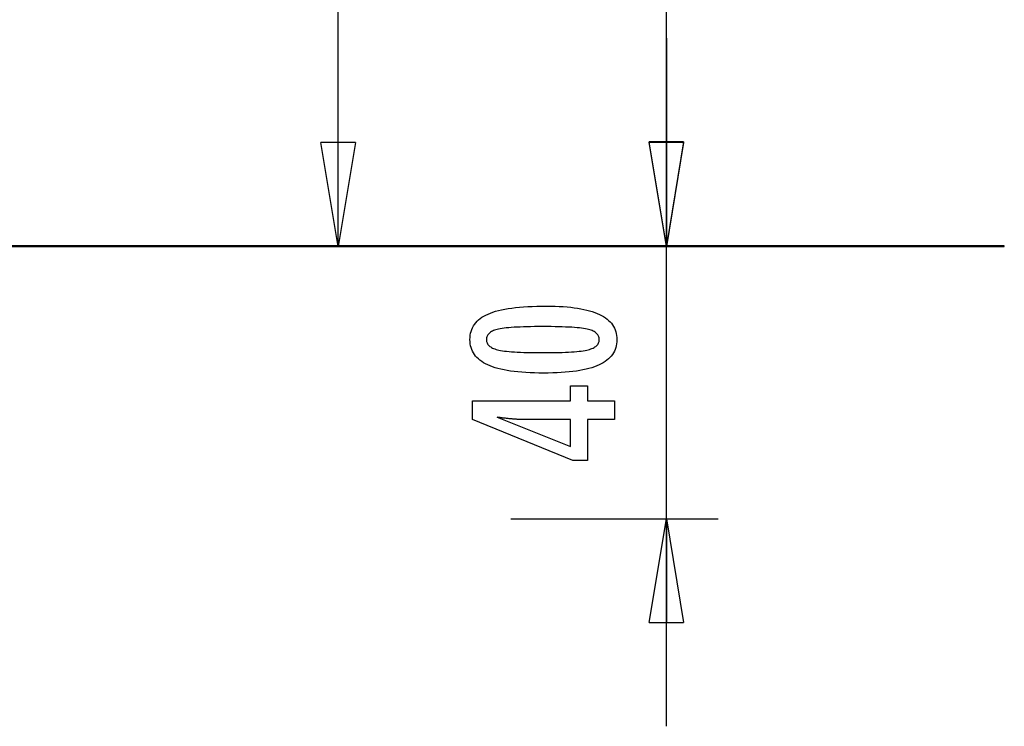
# Model space of a CAD drawing. Extents: x -25.6 to 25.6, y -10.4 to 10.4.
# Drawn here: x 11.4 to 25.6, y -10.4 to -0.2 of the extents above; entities that cross this region are included whole.
import ezdxf

# ---------------------------------------------------------------- set-up
doc = ezdxf.new("R2010")
doc.units = 0
doc.layers.get('0').update_dxf_attribs({"linetype": 'CONTINUOUS'})

msp = doc.modelspace()

# ---------------------------------------------------------------- linework, layer by layer
at = {"color": 0}
for points in [[(20.7343, -3.4919), (20.7343, 3.4675)], [(20.7343, -3.4919), (20.7343, 3.4675)], [(20.7343, -3.4919), (20.7343, 3.4675)], [(20.7343, -3.4919), (20.7343, 3.4675)], [(20.7343, -3.4919), (20.7343, 3.4675)], [(20.7343, -3.4919), (20.7343, 3.4675)], [(20.7343, -3.4919), (20.7343, 3.4675)], [(20.7343, -3.4919), (20.7343, 3.4675)], [(20.7343, -3.4919), (20.7343, 3.4675)], [(20.7343, -3.4919), (20.7343, 3.4675)], [(20.7343, -3.4919), (20.7343, 3.4675)], [(20.7343, -3.4919), (20.7343, 3.4675)], [(20.7343, -3.4919), (20.7343, 3.4675)], [(20.7343, -3.4919), (20.7343, 3.4675)], [(20.7343, -3.4919), (20.7343, 3.4675)], [(20.7343, -3.4919), (20.7343, 3.4675)], [(20.7343, -3.4919), (20.7343, 3.4675)], [(20.7343, -3.4919), (20.7343, 3.4675)], [(20.7343, -3.4919), (20.7343, 3.4675)], [(20.7343, -3.4919), (20.7343, 3.4675)], [(20.7343, -3.4919), (20.7343, 3.4675)], [(15.9854, -3.4919), (15.9854, 1.0981)], [(15.9854, -3.4919), (15.9854, 1.0981)], [(15.9854, -3.4919), (15.9854, 1.0981)], [(15.9854, -3.4919), (15.9854, 1.0981)], [(15.9854, -3.4919), (15.9854, 1.0981)], [(15.9854, -3.4919), (15.9854, 1.0981)], [(15.9854, -3.4919), (15.9854, 1.0981)], [(15.9854, -3.4919), (15.9854, 1.0981)], [(15.9854, -3.4919), (15.9854, 1.0981)], [(15.9854, -3.4919), (15.9854, 1.0981)], [(15.9854, -3.4919), (15.9854, 1.0981)], [(15.9854, -3.4919), (15.9854, 1.0981)], [(15.9854, -3.4919), (15.9854, 1.0981)], [(15.9854, -3.4919), (15.9854, 1.0981)], [(15.9854, -3.4919), (15.9854, 1.0981)], [(15.9854, -3.4919), (15.9854, 1.0981)], [(15.9854, -3.4919), (15.9854, 1.0981)], [(15.9854, -3.4919), (15.9854, 1.0981)], [(15.9854, -3.4919), (15.9854, 1.0981)], [(15.9854, -3.4919), (15.9854, 1.0981)], [(15.9854, -3.4919), (15.9854, 1.0981)], [(20.7343, -0.4819), (20.7343, -0.4819)], [(20.7343, -0.4819), (20.7343, -3.4819)], [(20.7343, -0.4819), (20.7343, -3.4819)], [(20.7343, -0.4819), (20.7343, -3.4819)], [(20.7343, -0.4819), (20.7343, -3.4819)], [(20.7343, -0.4819), (20.7343, -3.4819)], [(20.7343, -0.4819), (20.7343, -3.4819)], [(20.7343, -0.4819), (20.7343, -3.4819)], [(20.7343, -0.4819), (20.7343, -3.4819)], [(20.7343, -0.4819), (20.7343, -3.4819)], [(20.7343, -0.4819), (20.7343, -3.4819)], [(20.7343, -0.4819), (20.7343, -3.4819)], [(20.7343, -0.4819), (20.7343, -3.4819)], [(20.7343, -0.4819), (20.7343, -3.4819)], [(20.7343, -0.4819), (20.7343, -3.4819)], [(20.7343, -0.4819), (20.7343, -3.4819)], [(20.7343, -0.4819), (20.7343, -3.4819)], [(20.7343, -0.4819), (20.7343, -3.4819)], [(20.7343, -0.4819), (20.7343, -3.4819)], [(20.7343, -0.4819), (20.7343, -3.4819)], [(20.7343, -0.4819), (20.7343, -3.4819)], [(20.7343, -0.4819), (20.7343, -3.4819)], [(15.7354, -1.9919), (15.7354, -1.9919)], [(15.9854, -3.4919), (15.7354, -1.9919)], [(15.9854, -3.4919), (15.7354, -1.9919)], [(15.9854, -3.4919), (15.7354, -1.9919)], [(15.9854, -3.4919), (15.7354, -1.9919)], [(15.9854, -3.4919), (15.7354, -1.9919)], [(15.9854, -3.4919), (15.7354, -1.9919)], [(15.9854, -3.4919), (15.7354, -1.9919)], [(15.9854, -3.4919), (15.7354, -1.9919)], [(15.9854, -3.4919), (15.7354, -1.9919)], [(15.9854, -3.4919), (15.7354, -1.9919)], [(15.9854, -3.4919), (15.7354, -1.9919)], [(15.9854, -3.4919), (15.7354, -1.9919)], [(15.9854, -3.4919), (15.7354, -1.9919)], [(15.9854, -3.4919), (15.7354, -1.9919)], [(15.9854, -3.4919), (15.7354, -1.9919)], [(15.9854, -3.4919), (15.7354, -1.9919)], [(15.9854, -3.4919), (15.7354, -1.9919)], [(15.9854, -3.4919), (15.7354, -1.9919)], [(15.9854, -3.4919), (15.7354, -1.9919)], [(15.9854, -3.4919), (15.7354, -1.9919)], [(15.9854, -3.4919), (15.7354, -1.9919)], [(15.7354, -1.9919), (15.7354, -1.9919)], [(16.2354, -1.9919), (15.7354, -1.9919)], [(16.2354, -1.9919), (15.7354, -1.9919)], [(16.2354, -1.9919), (15.7354, -1.9919)], [(16.2354, -1.9919), (15.7354, -1.9919)], [(16.2354, -1.9919), (15.7354, -1.9919)], [(16.2354, -1.9919), (15.7354, -1.9919)], [(16.2354, -1.9919), (15.7354, -1.9919)], [(16.2354, -1.9919), (15.7354, -1.9919)], [(16.2354, -1.9919), (15.7354, -1.9919)], [(16.2354, -1.9919), (15.7354, -1.9919)], [(16.2354, -1.9919), (15.7354, -1.9919)], [(16.2354, -1.9919), (15.7354, -1.9919)], [(16.2354, -1.9919), (15.7354, -1.9919)], [(16.2354, -1.9919), (15.7354, -1.9919)], [(16.2354, -1.9919), (15.7354, -1.9919)], [(16.2354, -1.9919), (15.7354, -1.9919)], [(16.2354, -1.9919), (15.7354, -1.9919)], [(16.2354, -1.9919), (15.7354, -1.9919)], [(16.2354, -1.9919), (15.7354, -1.9919)], [(16.2354, -1.9919), (15.7354, -1.9919)], [(16.2354, -1.9919), (15.7354, -1.9919)], [(16.2354, -1.9919), (15.9854, -3.4919)], [(16.2354, -1.9919), (15.9854, -3.4919)], [(16.2354, -1.9919), (15.9854, -3.4919)], [(16.2354, -1.9919), (15.9854, -3.4919)], [(16.2354, -1.9919), (15.9854, -3.4919)], [(16.2354, -1.9919), (15.9854, -3.4919)], [(16.2354, -1.9919), (15.9854, -3.4919)], [(16.2354, -1.9919), (15.9854, -3.4919)], [(16.2354, -1.9919), (15.9854, -3.4919)], [(16.2354, -1.9919), (15.9854, -3.4919)], [(16.2354, -1.9919), (15.9854, -3.4919)], [(16.2354, -1.9919), (15.9854, -3.4919)], [(16.2354, -1.9919), (15.9854, -3.4919)], [(16.2354, -1.9919), (15.9854, -3.4919)], [(16.2354, -1.9919), (15.9854, -3.4919)], [(16.2354, -1.9919), (15.9854, -3.4919)], [(16.2354, -1.9919), (15.9854, -3.4919)], [(16.2354, -1.9919), (15.9854, -3.4919)], [(16.2354, -1.9919), (15.9854, -3.4919)], [(16.2354, -1.9919), (15.9854, -3.4919)], [(16.2354, -1.9919), (15.9854, -3.4919)], [(15.9854, -1.9919), (15.9854, -1.9919)], [(15.9854, -3.4919), (15.9854, -1.9919)], [(15.9854, -3.4919), (15.9854, -1.9919)], [(15.9854, -3.4919), (15.9854, -1.9919)], [(15.9854, -3.4919), (15.9854, -1.9919)], [(15.9854, -3.4919), (15.9854, -1.9919)], [(15.9854, -3.4919), (15.9854, -1.9919)], [(15.9854, -3.4919), (15.9854, -1.9919)], [(15.9854, -3.4919), (15.9854, -1.9919)], [(15.9854, -3.4919), (15.9854, -1.9919)], [(15.9854, -3.4919), (15.9854, -1.9919)], [(15.9854, -3.4919), (15.9854, -1.9919)], [(15.9854, -3.4919), (15.9854, -1.9919)], [(15.9854, -3.4919), (15.9854, -1.9919)], [(15.9854, -3.4919), (15.9854, -1.9919)], [(15.9854, -3.4919), (15.9854, -1.9919)], [(15.9854, -3.4919), (15.9854, -1.9919)], [(15.9854, -3.4919), (15.9854, -1.9919)], [(15.9854, -3.4919), (15.9854, -1.9919)], [(15.9854, -3.4919), (15.9854, -1.9919)], [(15.9854, -3.4919), (15.9854, -1.9919)], [(15.9854, -3.4919), (15.9854, -1.9919)], [(16.2354, -1.9919), (16.2354, -1.9919)], [(16.2354, -1.9919), (16.2354, -1.9919)], [(20.4843, -1.9819), (20.4843, -1.9819)], [(20.7343, -3.4819), (20.4843, -1.9819)], [(20.7343, -3.4819), (20.4843, -1.9819)], [(20.7343, -3.4819), (20.4843, -1.9819)], [(20.7343, -3.4819), (20.4843, -1.9819)], [(20.7343, -3.4819), (20.4843, -1.9819)], [(20.7343, -3.4819), (20.4843, -1.9819)], [(20.7343, -3.4819), (20.4843, -1.9819)], [(20.7343, -3.4819), (20.4843, -1.9819)], [(20.7343, -3.4819), (20.4843, -1.9819)], [(20.7343, -3.4819), (20.4843, -1.9819)], [(20.7343, -3.4819), (20.4843, -1.9819)], [(20.7343, -3.4819), (20.4843, -1.9819)], [(20.7343, -3.4819), (20.4843, -1.9819)], [(20.7343, -3.4819), (20.4843, -1.9819)], [(20.7343, -3.4819), (20.4843, -1.9819)], [(20.7343, -3.4819), (20.4843, -1.9819)], [(20.7343, -3.4819), (20.4843, -1.9819)], [(20.7343, -3.4819), (20.4843, -1.9819)], [(20.7343, -3.4819), (20.4843, -1.9819)], [(20.7343, -3.4819), (20.4843, -1.9819)], [(20.7343, -3.4819), (20.4843, -1.9819)], [(20.4843, -1.9819), (20.4843, -1.9819)], [(20.9843, -1.9819), (20.4843, -1.9819)], [(20.9843, -1.9819), (20.4843, -1.9819)], [(20.9843, -1.9819), (20.4843, -1.9819)], [(20.9843, -1.9819), (20.4843, -1.9819)], [(20.9843, -1.9819), (20.4843, -1.9819)], [(20.9843, -1.9819), (20.4843, -1.9819)], [(20.9843, -1.9819), (20.4843, -1.9819)], [(20.9843, -1.9819), (20.4843, -1.9819)], [(20.9843, -1.9819), (20.4843, -1.9819)], [(20.9843, -1.9819), (20.4843, -1.9819)], [(20.9843, -1.9819), (20.4843, -1.9819)], [(20.9843, -1.9819), (20.4843, -1.9819)], [(20.9843, -1.9819), (20.4843, -1.9819)], [(20.9843, -1.9819), (20.4843, -1.9819)], [(20.9843, -1.9819), (20.4843, -1.9819)], [(20.9843, -1.9819), (20.4843, -1.9819)], [(20.9843, -1.9819), (20.4843, -1.9819)], [(20.9843, -1.9819), (20.4843, -1.9819)], [(20.9843, -1.9819), (20.4843, -1.9819)], [(20.9843, -1.9819), (20.4843, -1.9819)], [(20.9843, -1.9819), (20.4843, -1.9819)], [(20.4843, -1.9919), (20.4843, -1.9919)], [(20.7343, -3.4919), (20.4843, -1.9919)], [(20.7343, -3.4919), (20.4843, -1.9919)], [(20.7343, -3.4919), (20.4843, -1.9919)], [(20.7343, -3.4919), (20.4843, -1.9919)], [(20.7343, -3.4919), (20.4843, -1.9919)], [(20.7343, -3.4919), (20.4843, -1.9919)], [(20.7343, -3.4919), (20.4843, -1.9919)], [(20.7343, -3.4919), (20.4843, -1.9919)], [(20.7343, -3.4919), (20.4843, -1.9919)], [(20.7343, -3.4919), (20.4843, -1.9919)], [(20.7343, -3.4919), (20.4843, -1.9919)], [(20.7343, -3.4919), (20.4843, -1.9919)], [(20.7343, -3.4919), (20.4843, -1.9919)], [(20.7343, -3.4919), (20.4843, -1.9919)], [(20.7343, -3.4919), (20.4843, -1.9919)], [(20.7343, -3.4919), (20.4843, -1.9919)], [(20.7343, -3.4919), (20.4843, -1.9919)], [(20.7343, -3.4919), (20.4843, -1.9919)], [(20.7343, -3.4919), (20.4843, -1.9919)], [(20.7343, -3.4919), (20.4843, -1.9919)], [(20.7343, -3.4919), (20.4843, -1.9919)], [(20.4843, -1.9919), (20.4843, -1.9919)], [(20.9843, -1.9919), (20.4843, -1.9919)], [(20.9843, -1.9919), (20.4843, -1.9919)], [(20.9843, -1.9919), (20.4843, -1.9919)], [(20.9843, -1.9919), (20.4843, -1.9919)], [(20.9843, -1.9919), (20.4843, -1.9919)], [(20.9843, -1.9919), (20.4843, -1.9919)], [(20.9843, -1.9919), (20.4843, -1.9919)], [(20.9843, -1.9919), (20.4843, -1.9919)], [(20.9843, -1.9919), (20.4843, -1.9919)], [(20.9843, -1.9919), (20.4843, -1.9919)], [(20.9843, -1.9919), (20.4843, -1.9919)], [(20.9843, -1.9919), (20.4843, -1.9919)], [(20.9843, -1.9919), (20.4843, -1.9919)], [(20.9843, -1.9919), (20.4843, -1.9919)], [(20.9843, -1.9919), (20.4843, -1.9919)], [(20.9843, -1.9919), (20.4843, -1.9919)], [(20.9843, -1.9919), (20.4843, -1.9919)], [(20.9843, -1.9919), (20.4843, -1.9919)], [(20.9843, -1.9919), (20.4843, -1.9919)], [(20.9843, -1.9919), (20.4843, -1.9919)], [(20.9843, -1.9919), (20.4843, -1.9919)], [(20.9843, -1.9819), (20.7343, -3.4819)], [(20.9843, -1.9819), (20.7343, -3.4819)], [(20.9843, -1.9819), (20.7343, -3.4819)], [(20.9843, -1.9819), (20.7343, -3.4819)], [(20.9843, -1.9819), (20.7343, -3.4819)], [(20.9843, -1.9819), (20.7343, -3.4819)], [(20.9843, -1.9819), (20.7343, -3.4819)], [(20.9843, -1.9819), (20.7343, -3.4819)], [(20.9843, -1.9819), (20.7343, -3.4819)], [(20.9843, -1.9819), (20.7343, -3.4819)], [(20.9843, -1.9819), (20.7343, -3.4819)], [(20.9843, -1.9819), (20.7343, -3.4819)], [(20.9843, -1.9819), (20.7343, -3.4819)], [(20.9843, -1.9819), (20.7343, -3.4819)], [(20.9843, -1.9819), (20.7343, -3.4819)], [(20.9843, -1.9819), (20.7343, -3.4819)], [(20.9843, -1.9819), (20.7343, -3.4819)], [(20.9843, -1.9819), (20.7343, -3.4819)], [(20.9843, -1.9819), (20.7343, -3.4819)], [(20.9843, -1.9819), (20.7343, -3.4819)], [(20.9843, -1.9819), (20.7343, -3.4819)], [(20.7343, -1.9819), (20.7343, -1.9819)], [(20.7343, -3.4819), (20.7343, -1.9819)], [(20.7343, -3.4819), (20.7343, -1.9819)], [(20.7343, -3.4819), (20.7343, -1.9819)], [(20.7343, -3.4819), (20.7343, -1.9819)], [(20.7343, -3.4819), (20.7343, -1.9819)], [(20.7343, -3.4819), (20.7343, -1.9819)], [(20.7343, -3.4819), (20.7343, -1.9819)], [(20.7343, -3.4819), (20.7343, -1.9819)], [(20.7343, -3.4819), (20.7343, -1.9819)], [(20.7343, -3.4819), (20.7343, -1.9819)], [(20.7343, -3.4819), (20.7343, -1.9819)], [(20.7343, -3.4819), (20.7343, -1.9819)], [(20.7343, -3.4819), (20.7343, -1.9819)], [(20.7343, -3.4819), (20.7343, -1.9819)], [(20.7343, -3.4819), (20.7343, -1.9819)], [(20.7343, -3.4819), (20.7343, -1.9819)], [(20.7343, -3.4819), (20.7343, -1.9819)], [(20.7343, -3.4819), (20.7343, -1.9819)], [(20.7343, -3.4819), (20.7343, -1.9819)], [(20.7343, -3.4819), (20.7343, -1.9819)], [(20.7343, -3.4819), (20.7343, -1.9819)], [(20.9843, -1.9919), (20.7343, -3.4919)], [(20.9843, -1.9919), (20.7343, -3.4919)], [(20.9843, -1.9919), (20.7343, -3.4919)], [(20.9843, -1.9919), (20.7343, -3.4919)], [(20.9843, -1.9919), (20.7343, -3.4919)], [(20.9843, -1.9919), (20.7343, -3.4919)], [(20.9843, -1.9919), (20.7343, -3.4919)], [(20.9843, -1.9919), (20.7343, -3.4919)], [(20.9843, -1.9919), (20.7343, -3.4919)], [(20.9843, -1.9919), (20.7343, -3.4919)], [(20.9843, -1.9919), (20.7343, -3.4919)], [(20.9843, -1.9919), (20.7343, -3.4919)], [(20.9843, -1.9919), (20.7343, -3.4919)], [(20.9843, -1.9919), (20.7343, -3.4919)], [(20.9843, -1.9919), (20.7343, -3.4919)], [(20.9843, -1.9919), (20.7343, -3.4919)], [(20.9843, -1.9919), (20.7343, -3.4919)], [(20.9843, -1.9919), (20.7343, -3.4919)], [(20.9843, -1.9919), (20.7343, -3.4919)], [(20.9843, -1.9919), (20.7343, -3.4919)], [(20.9843, -1.9919), (20.7343, -3.4919)], [(20.7343, -1.9919), (20.7343, -1.9919)], [(20.7343, -3.4919), (20.7343, -1.9919)], [(20.7343, -3.4919), (20.7343, -1.9919)], [(20.7343, -3.4919), (20.7343, -1.9919)], [(20.7343, -3.4919), (20.7343, -1.9919)], [(20.7343, -3.4919), (20.7343, -1.9919)], [(20.7343, -3.4919), (20.7343, -1.9919)], [(20.7343, -3.4919), (20.7343, -1.9919)], [(20.7343, -3.4919), (20.7343, -1.9919)], [(20.7343, -3.4919), (20.7343, -1.9919)], [(20.7343, -3.4919), (20.7343, -1.9919)], [(20.7343, -3.4919), (20.7343, -1.9919)], [(20.7343, -3.4919), (20.7343, -1.9919)], [(20.7343, -3.4919), (20.7343, -1.9919)], [(20.7343, -3.4919), (20.7343, -1.9919)], [(20.7343, -3.4919), (20.7343, -1.9919)], [(20.7343, -3.4919), (20.7343, -1.9919)], [(20.7343, -3.4919), (20.7343, -1.9919)], [(20.7343, -3.4919), (20.7343, -1.9919)], [(20.7343, -3.4919), (20.7343, -1.9919)], [(20.7343, -3.4919), (20.7343, -1.9919)], [(20.7343, -3.4919), (20.7343, -1.9919)], [(20.9843, -1.9819), (20.9843, -1.9819)], [(20.9843, -1.9819), (20.9843, -1.9819)], [(20.9843, -1.9919), (20.9843, -1.9919)], [(20.9843, -1.9919), (20.9843, -1.9919)], [(25.6251, -3.4819), (-17.3748, -3.4819)], [(25.6251, -3.4819), (-17.3748, -3.4819)], [(25.6251, -3.4819), (-17.3748, -3.4819)], [(25.6251, -3.4819), (-17.3748, -3.4819)], [(25.6251, -3.4819), (-17.3748, -3.4819)], [(25.6251, -3.4819), (-17.3748, -3.4819)], [(25.6251, -3.4819), (-17.3748, -3.4819)], [(25.6251, -3.4819), (-17.3748, -3.4819)], [(25.6251, -3.4819), (-17.3748, -3.4819)], [(25.6251, -3.4819), (-17.3748, -3.4819)], [(25.6251, -3.4819), (-17.3748, -3.4819)], [(25.6251, -3.4819), (-17.3748, -3.4819)], [(25.6251, -3.4819), (-17.3748, -3.4819)], [(25.6251, -3.4819), (-17.3748, -3.4819)], [(25.6251, -3.4819), (-17.3748, -3.4819)], [(25.6251, -3.4819), (-17.3748, -3.4819)], [(25.6251, -3.4819), (-17.3748, -3.4819)], [(25.6251, -3.4819), (-17.3748, -3.4819)], [(25.6251, -3.4819), (-17.3748, -3.4819)], [(25.6251, -3.4819), (-17.3748, -3.4819)], [(25.6251, -3.4819), (-17.3748, -3.4819)], [(-17.3748, -3.4919), (25.6251, -3.4919)], [(-17.3748, -3.4919), (25.6251, -3.4919)], [(-17.3748, -3.4919), (25.6251, -3.4919)], [(-17.3748, -3.4919), (25.6251, -3.4919)], [(-17.3748, -3.4919), (25.6251, -3.4919)], [(-17.3748, -3.4919), (25.6251, -3.4919)], [(-17.3748, -3.4919), (25.6251, -3.4919)], [(-17.3748, -3.4919), (25.6251, -3.4919)], [(-17.3748, -3.4919), (25.6251, -3.4919)], [(-17.3748, -3.4919), (25.6251, -3.4919)], [(-17.3748, -3.4919), (25.6251, -3.4919)], [(-17.3748, -3.4919), (25.6251, -3.4919)], [(-17.3748, -3.4919), (25.6251, -3.4919)], [(-17.3748, -3.4919), (25.6251, -3.4919)], [(-17.3748, -3.4919), (25.6251, -3.4919)], [(-17.3748, -3.4919), (25.6251, -3.4919)], [(-17.3748, -3.4919), (25.6251, -3.4919)], [(-17.3748, -3.4919), (25.6251, -3.4919)], [(-17.3748, -3.4919), (25.6251, -3.4919)], [(-17.3748, -3.4919), (25.6251, -3.4919)], [(-17.3748, -3.4919), (25.6251, -3.4919)], [(15.2354, -3.4919), (15.2354, -3.4919)], [(18.2354, -3.4919), (15.2354, -3.4919)], [(18.2354, -3.4919), (15.2354, -3.4919)], [(18.2354, -3.4919), (15.2354, -3.4919)], [(18.2354, -3.4919), (15.2354, -3.4919)], [(18.2354, -3.4919), (15.2354, -3.4919)], [(18.2354, -3.4919), (15.2354, -3.4919)], [(18.2354, -3.4919), (15.2354, -3.4919)], [(18.2354, -3.4919), (15.2354, -3.4919)], [(18.2354, -3.4919), (15.2354, -3.4919)], [(18.2354, -3.4919), (15.2354, -3.4919)], [(18.2354, -3.4919), (15.2354, -3.4919)], [(18.2354, -3.4919), (15.2354, -3.4919)], [(18.2354, -3.4919), (15.2354, -3.4919)], [(18.2354, -3.4919), (15.2354, -3.4919)], [(18.2354, -3.4919), (15.2354, -3.4919)], [(18.2354, -3.4919), (15.2354, -3.4919)], [(18.2354, -3.4919), (15.2354, -3.4919)], [(18.2354, -3.4919), (15.2354, -3.4919)], [(18.2354, -3.4919), (15.2354, -3.4919)], [(18.2354, -3.4919), (15.2354, -3.4919)], [(18.2354, -3.4919), (15.2354, -3.4919)], [(15.9854, -3.4919), (15.9854, -3.4919)], [(15.9854, -3.4919), (15.9854, -3.4919)], [(15.9854, -3.4919), (15.9854, -3.4919)], [(15.9854, -3.4919), (15.9854, -3.4919)], [(18.2354, -3.4919), (18.2354, -3.4919)], [(19.9843, -3.4819), (19.9843, -3.4819)], [(22.9843, -3.4819), (19.9843, -3.4819)], [(22.9843, -3.4819), (19.9843, -3.4819)], [(22.9843, -3.4819), (19.9843, -3.4819)], [(22.9843, -3.4819), (19.9843, -3.4819)], [(22.9843, -3.4819), (19.9843, -3.4819)], [(22.9843, -3.4819), (19.9843, -3.4819)], [(22.9843, -3.4819), (19.9843, -3.4819)], [(22.9843, -3.4819), (19.9843, -3.4819)], [(22.9843, -3.4819), (19.9843, -3.4819)], [(22.9843, -3.4819), (19.9843, -3.4819)], [(22.9843, -3.4819), (19.9843, -3.4819)], [(22.9843, -3.4819), (19.9843, -3.4819)], [(22.9843, -3.4819), (19.9843, -3.4819)], [(22.9843, -3.4819), (19.9843, -3.4819)], [(22.9843, -3.4819), (19.9843, -3.4819)], [(22.9843, -3.4819), (19.9843, -3.4819)], [(22.9843, -3.4819), (19.9843, -3.4819)], [(22.9843, -3.4819), (19.9843, -3.4819)], [(22.9843, -3.4819), (19.9843, -3.4819)], [(22.9843, -3.4819), (19.9843, -3.4819)], [(22.9843, -3.4819), (19.9843, -3.4819)], [(19.9843, -3.4919), (19.9843, -3.4919)], [(22.9843, -3.4919), (19.9843, -3.4919)], [(22.9843, -3.4919), (19.9843, -3.4919)], [(22.9843, -3.4919), (19.9843, -3.4919)], [(22.9843, -3.4919), (19.9843, -3.4919)], [(22.9843, -3.4919), (19.9843, -3.4919)], [(22.9843, -3.4919), (19.9843, -3.4919)], [(22.9843, -3.4919), (19.9843, -3.4919)], [(22.9843, -3.4919), (19.9843, -3.4919)], [(22.9843, -3.4919), (19.9843, -3.4919)], [(22.9843, -3.4919), (19.9843, -3.4919)], [(22.9843, -3.4919), (19.9843, -3.4919)], [(22.9843, -3.4919), (19.9843, -3.4919)], [(22.9843, -3.4919), (19.9843, -3.4919)], [(22.9843, -3.4919), (19.9843, -3.4919)], [(22.9843, -3.4919), (19.9843, -3.4919)], [(22.9843, -3.4919), (19.9843, -3.4919)], [(22.9843, -3.4919), (19.9843, -3.4919)], [(22.9843, -3.4919), (19.9843, -3.4919)], [(22.9843, -3.4919), (19.9843, -3.4919)], [(22.9843, -3.4919), (19.9843, -3.4919)], [(22.9843, -3.4919), (19.9843, -3.4919)], [(20.7343, -3.4819), (20.7343, -3.4819)], [(20.7343, -3.4819), (20.7343, -3.4819)], [(20.7343, -10.4319), (20.7343, -3.4819)], [(20.7343, -10.4319), (20.7343, -3.4819)], [(20.7343, -10.4319), (20.7343, -3.4819)], [(20.7343, -10.4319), (20.7343, -3.4819)], [(20.7343, -10.4319), (20.7343, -3.4819)], [(20.7343, -10.4319), (20.7343, -3.4819)], [(20.7343, -10.4319), (20.7343, -3.4819)], [(20.7343, -10.4319), (20.7343, -3.4819)], [(20.7343, -10.4319), (20.7343, -3.4819)], [(20.7343, -10.4319), (20.7343, -3.4819)], [(20.7343, -10.4319), (20.7343, -3.4819)], [(20.7343, -10.4319), (20.7343, -3.4819)], [(20.7343, -10.4319), (20.7343, -3.4819)], [(20.7343, -10.4319), (20.7343, -3.4819)], [(20.7343, -10.4319), (20.7343, -3.4819)], [(20.7343, -10.4319), (20.7343, -3.4819)], [(20.7343, -10.4319), (20.7343, -3.4819)], [(20.7343, -10.4319), (20.7343, -3.4819)], [(20.7343, -10.4319), (20.7343, -3.4819)], [(20.7343, -10.4319), (20.7343, -3.4819)], [(20.7343, -10.4319), (20.7343, -3.4819)], [(20.7343, -3.4819), (20.7343, -3.4819)], [(20.7343, -3.4819), (20.7343, -3.4819)], [(20.7343, -3.4819), (20.7343, -3.4819)], [(20.7343, -3.4919), (20.7343, -3.4919)], [(20.7343, -3.4919), (20.7343, -3.4919)], [(20.7343, -3.4919), (20.7343, -3.4919)], [(20.7343, -3.4919), (20.7343, -3.4919)], [(22.9843, -3.4819), (22.9843, -3.4819)], [(22.9843, -3.4919), (22.9843, -3.4919)], [(25.6251, -3.4819), (25.6251, -3.4819)], [(25.6251, -3.4819), (25.6251, -3.4819)], [(25.6251, -3.4919), (25.6251, -3.4819)], [(25.6251, -3.4919), (25.6251, -3.4819)], [(25.6251, -3.4919), (25.6251, -3.4819)], [(25.6251, -3.4919), (25.6251, -3.4819)], [(25.6251, -3.4919), (25.6251, -3.4819)], [(25.6251, -3.4919), (25.6251, -3.4819)], [(25.6251, -3.4919), (25.6251, -3.4819)], [(25.6251, -3.4919), (25.6251, -3.4819)], [(25.6251, -3.4919), (25.6251, -3.4819)], [(25.6251, -3.4919), (25.6251, -3.4819)], [(25.6251, -3.4919), (25.6251, -3.4819)], [(25.6251, -3.4919), (25.6251, -3.4819)], [(25.6251, -3.4919), (25.6251, -3.4819)], [(25.6251, -3.4919), (25.6251, -3.4819)], [(25.6251, -3.4919), (25.6251, -3.4819)], [(25.6251, -3.4919), (25.6251, -3.4819)], [(25.6251, -3.4919), (25.6251, -3.4819)], [(25.6251, -3.4919), (25.6251, -3.4819)], [(25.6251, -3.4919), (25.6251, -3.4819)], [(25.6251, -3.4919), (25.6251, -3.4819)], [(25.6251, -3.4919), (25.6251, -3.4819)], [(25.6251, -3.4919), (25.6251, -3.4919)], [(25.6251, -3.4919), (25.6251, -3.4919)], [(19.0012, -4.356), (19.0012, -4.356), (19.0643, -4.3564), (19.1256, -4.3578), (19.1846, -4.36), (19.2418, -4.3634), (19.2967, -4.3675), (19.3497, -4.3727), (19.4005, -4.3788), (19.4495, -4.3859), (19.4962, -4.3938), (19.541, -4.4027), (19.5837, -4.4125), (19.6244, -4.4234), (19.6629, -4.435), (19.6995, -4.4477), (19.7339, -4.4613), (19.7665, -4.4759), (19.7665, -4.4759), (19.7968, -4.4913), (19.8253, -4.5077), (19.8518, -4.525), (19.8765, -4.5435), (19.899, -4.5628), (19.9197, -4.5832), (19.9384, -4.6045), (19.9552, -4.6269), (19.9697, -4.65), (19.9825, -4.6742), (19.9933, -4.6993), (20.0023, -4.7256), (20.009, -4.7527), (20.014, -4.7808), (20.017, -4.8098), (20.0181, -4.84), (20.0181, -4.84), (20.017, -4.8705), (20.014, -4.9001), (20.0089, -4.9286), (20.002, -4.9562), (19.9928, -4.9826), (19.9819, -5.0081), (19.9688, -5.0326), (19.9539, -5.0561), (19.9367, -5.0785), (19.9177, -5.0999), (19.8965, -5.1202), (19.8736, -5.1396), (19.8484, -5.1579), (19.8214, -5.1753), (19.7923, -5.1915), (19.7613, -5.2069), (19.7613, -5.2069), (19.7279, -5.221), (19.6923, -5.2343), (19.6544, -5.2467), (19.6144, -5.2583), (19.572, -5.2688), (19.5274, -5.2785), (19.4806, -5.2873), (19.4316, -5.2953), (19.3801, -5.3021), (19.3264, -5.3081), (19.2705, -5.3131), (19.2124, -5.3174), (19.1518, -5.3206), (19.0891, -5.3229), (19.0242, -5.3243), (18.957, -5.3249), (18.957, -5.3249), (18.8895, -5.3243), (18.8244, -5.3229), (18.7614, -5.3206), (18.7009, -5.3174), (18.6424, -5.3131), (18.5864, -5.3081), (18.5325, -5.3021), (18.4811, -5.2953), (18.4317, -5.2873), (18.3848, -5.2785), (18.3399, -5.2688), (18.2975, -5.2583), (18.2571, -5.2467), (18.2193, -5.2343), (18.1836, -5.221), (18.1503, -5.2069), (18.1503, -5.2069), (18.1189, -5.1915), (18.0896, -5.1753), (18.0623, -5.1579), (18.0372, -5.1396), (18.014, -5.1202), (17.9928, -5.0999), (17.9736, -5.0785), (17.9566, -5.0561), (17.9414, -5.0326), (17.9283, -5.0081), (17.9171, -4.9826), (17.9081, -4.9562), (17.901, -4.9286), (17.896, -4.9001), (17.893, -4.8705), (17.8921, -4.84), (17.8921, -4.84), (17.893, -4.8085), (17.8961, -4.7782), (17.9011, -4.7489), (17.9084, -4.721), (17.9175, -4.6939), (17.9288, -4.6681), (17.9421, -4.6433), (17.9576, -4.6198), (17.9749, -4.5971), (17.9943, -4.5757), (18.0158, -4.5553), (18.0394, -4.5362), (18.0649, -4.5179), (18.0926, -4.501), (18.1222, -4.485), (18.1541, -4.4703), (18.1541, -4.4703), (18.188, -4.4563), (18.2244, -4.4433), (18.2634, -4.4312), (18.3051, -4.4202), (18.3491, -4.4098), (18.3957, -4.4004), (18.4449, -4.3919), (18.4966, -4.3845), (18.5507, -4.3777), (18.6074, -4.3719), (18.6667, -4.367), (18.7286, -4.363), (18.7928, -4.3598), (18.8597, -4.3576), (18.9292, -4.3563), (19.0012, -4.356)], [(18.9476, -4.6523), (18.9476, -4.6523), (18.8857, -4.6524), (18.8268, -4.6529), (18.7705, -4.6536), (18.717, -4.6548), (18.6661, -4.6561), (18.618, -4.6579), (18.5726, -4.6599), (18.5301, -4.6624), (18.49, -4.665), (18.4527, -4.6681), (18.4181, -4.6713), (18.3864, -4.6751), (18.3572, -4.6789), (18.3309, -4.6832), (18.3071, -4.6878), (18.2862, -4.6928), (18.2862, -4.6928), (18.267, -4.698), (18.2493, -4.7039), (18.2326, -4.7102), (18.2173, -4.7172), (18.2032, -4.7244), (18.1903, -4.7324), (18.1786, -4.7408), (18.1683, -4.7499), (18.159, -4.7592), (18.1511, -4.7693), (18.1442, -4.7797), (18.1388, -4.7908), (18.1345, -4.8022), (18.1315, -4.8143), (18.1297, -4.8268), (18.1291, -4.84), (18.1291, -4.84), (18.1297, -4.8529), (18.1315, -4.8653), (18.1346, -4.8773), (18.1391, -4.8888), (18.1447, -4.8996), (18.1516, -4.9101), (18.1597, -4.92), (18.1692, -4.9296), (18.1797, -4.9384), (18.1917, -4.9468), (18.2049, -4.9548), (18.2193, -4.9623), (18.2349, -4.9692), (18.2519, -4.9756), (18.27, -4.9816), (18.2895, -4.9872), (18.2895, -4.9872), (18.3108, -4.9921), (18.3349, -4.9968), (18.3615, -5.0012), (18.3909, -5.0053), (18.4227, -5.0089), (18.4573, -5.0123), (18.4944, -5.0154), (18.5344, -5.0183), (18.5767, -5.0206), (18.6218, -5.0227), (18.6694, -5.0244), (18.7199, -5.026), (18.7728, -5.027), (18.8284, -5.0278), (18.8866, -5.0283), (18.9476, -5.0286), (18.9476, -5.0286), (19.0083, -5.0283), (19.0666, -5.0278), (19.122, -5.027), (19.175, -5.026), (19.2252, -5.0244), (19.2729, -5.0227), (19.3178, -5.0206), (19.3603, -5.0183), (19.3999, -5.0154), (19.437, -5.0123), (19.4713, -5.0089), (19.5032, -5.0053), (19.5323, -5.0012), (19.5589, -4.9968), (19.5828, -4.9921), (19.6042, -4.9872), (19.6042, -4.9872), (19.6232, -4.9816), (19.6412, -4.9756), (19.6579, -4.9692), (19.6735, -4.9623), (19.6876, -4.9548), (19.7008, -4.9468), (19.7125, -4.9384), (19.7233, -4.9296), (19.7325, -4.92), (19.7406, -4.9101), (19.7474, -4.8996), (19.7531, -4.8888), (19.7573, -4.8773), (19.7606, -4.8653), (19.7624, -4.8529), (19.7632, -4.84), (19.7632, -4.84), (19.7624, -4.8268), (19.7606, -4.8143), (19.7576, -4.8022), (19.7534, -4.7908), (19.7477, -4.7797), (19.7411, -4.7693), (19.7333, -4.7592), (19.7243, -4.7499), (19.7138, -4.7408), (19.7023, -4.7324), (19.6894, -4.7244), (19.6756, -4.7172), (19.6603, -4.7102), (19.6439, -4.7039), (19.6262, -4.698), (19.6075, -4.6928), (19.6075, -4.6928), (19.5865, -4.6878), (19.5629, -4.6832), (19.5366, -4.6789), (19.5077, -4.6751), (19.4759, -4.6713), (19.4415, -4.6681), (19.4044, -4.665), (19.3646, -4.6624), (19.3219, -4.6599), (19.2766, -4.6579), (19.2285, -4.6561), (19.1779, -4.6548), (19.1243, -4.6536), (19.0681, -4.6529), (19.0092, -4.6524), (18.9476, -4.6523)], [(19.9838, -5.9957), (19.5939, -5.9957), (19.5939, -6.5884), (19.3803, -6.5884), (17.9264, -5.9957), (17.9264, -5.7257), (19.3488, -5.7257), (19.3488, -5.5108), (19.5939, -5.5108), (19.5939, -5.7257), (19.9838, -5.7257), (19.9838, -5.9957)], [(19.3488, -5.9957), (18.6433, -5.9957), (18.6433, -5.9957), (18.6354, -5.9955), (18.6275, -5.9955), (18.6192, -5.9952), (18.6109, -5.9951), (18.6022, -5.9947), (18.5934, -5.9944), (18.5843, -5.9939), (18.5751, -5.9936), (18.5654, -5.9929), (18.5557, -5.9923), (18.5456, -5.9915), (18.5355, -5.9909), (18.5249, -5.99), (18.5143, -5.9892), (18.5033, -5.9882), (18.4923, -5.9873), (18.4923, -5.9873), (18.4807, -5.9861), (18.4692, -5.9851), (18.4573, -5.9839), (18.4455, -5.9827), (18.4333, -5.9812), (18.421, -5.9799), (18.4085, -5.9784), (18.396, -5.9771), (18.3829, -5.9753), (18.3699, -5.9738), (18.3565, -5.972), (18.3432, -5.9704), (18.3295, -5.9684), (18.3157, -5.9666), (18.3017, -5.9646), (18.2877, -5.9628), (19.3488, -6.3857), (19.3488, -5.9957)], [(18.4843, -7.4319), (18.4843, -7.4319)], [(18.4843, -7.4319), (21.4843, -7.4319)], [(18.4843, -7.4319), (21.4843, -7.4319)], [(18.4843, -7.4319), (21.4843, -7.4319)], [(18.4843, -7.4319), (21.4843, -7.4319)], [(18.4843, -7.4319), (21.4843, -7.4319)], [(18.4843, -7.4319), (21.4843, -7.4319)], [(18.4843, -7.4319), (21.4843, -7.4319)], [(18.4843, -7.4319), (21.4843, -7.4319)], [(18.4843, -7.4319), (21.4843, -7.4319)], [(18.4843, -7.4319), (21.4843, -7.4319)], [(18.4843, -7.4319), (21.4843, -7.4319)], [(18.4843, -7.4319), (21.4843, -7.4319)], [(18.4843, -7.4319), (21.4843, -7.4319)], [(18.4843, -7.4319), (21.4843, -7.4319)], [(18.4843, -7.4319), (21.4843, -7.4319)], [(18.4843, -7.4319), (21.4843, -7.4319)], [(18.4843, -7.4319), (21.4843, -7.4319)], [(18.4843, -7.4319), (21.4843, -7.4319)], [(18.4843, -7.4319), (21.4843, -7.4319)], [(18.4843, -7.4319), (21.4843, -7.4319)], [(18.4843, -7.4319), (21.4843, -7.4319)], [(20.4843, -8.9319), (20.7343, -7.4319)], [(20.4843, -8.9319), (20.7343, -7.4319)], [(20.4843, -8.9319), (20.7343, -7.4319)], [(20.4843, -8.9319), (20.7343, -7.4319)], [(20.4843, -8.9319), (20.7343, -7.4319)], [(20.4843, -8.9319), (20.7343, -7.4319)], [(20.4843, -8.9319), (20.7343, -7.4319)], [(20.4843, -8.9319), (20.7343, -7.4319)], [(20.4843, -8.9319), (20.7343, -7.4319)], [(20.4843, -8.9319), (20.7343, -7.4319)], [(20.4843, -8.9319), (20.7343, -7.4319)], [(20.4843, -8.9319), (20.7343, -7.4319)], [(20.4843, -8.9319), (20.7343, -7.4319)], [(20.4843, -8.9319), (20.7343, -7.4319)], [(20.4843, -8.9319), (20.7343, -7.4319)], [(20.4843, -8.9319), (20.7343, -7.4319)], [(20.4843, -8.9319), (20.7343, -7.4319)], [(20.4843, -8.9319), (20.7343, -7.4319)], [(20.4843, -8.9319), (20.7343, -7.4319)], [(20.4843, -8.9319), (20.7343, -7.4319)], [(20.4843, -8.9319), (20.7343, -7.4319)], [(20.7343, -7.4319), (20.7343, -7.4319)], [(20.7343, -7.4319), (20.7343, -7.4319)], [(20.7343, -7.4319), (20.9843, -8.9319)], [(20.7343, -7.4319), (20.9843, -8.9319)], [(20.7343, -7.4319), (20.9843, -8.9319)], [(20.7343, -7.4319), (20.9843, -8.9319)], [(20.7343, -7.4319), (20.9843, -8.9319)], [(20.7343, -7.4319), (20.9843, -8.9319)], [(20.7343, -7.4319), (20.9843, -8.9319)], [(20.7343, -7.4319), (20.9843, -8.9319)], [(20.7343, -7.4319), (20.9843, -8.9319)], [(20.7343, -7.4319), (20.9843, -8.9319)], [(20.7343, -7.4319), (20.9843, -8.9319)], [(20.7343, -7.4319), (20.9843, -8.9319)], [(20.7343, -7.4319), (20.9843, -8.9319)], [(20.7343, -7.4319), (20.9843, -8.9319)], [(20.7343, -7.4319), (20.9843, -8.9319)], [(20.7343, -7.4319), (20.9843, -8.9319)], [(20.7343, -7.4319), (20.9843, -8.9319)], [(20.7343, -7.4319), (20.9843, -8.9319)], [(20.7343, -7.4319), (20.9843, -8.9319)], [(20.7343, -7.4319), (20.9843, -8.9319)], [(20.7343, -7.4319), (20.9843, -8.9319)], [(20.7343, -7.4319), (20.7343, -7.4319)], [(20.7343, -7.4319), (20.7343, -8.9319)], [(20.7343, -7.4319), (20.7343, -8.9319)], [(20.7343, -7.4319), (20.7343, -8.9319)], [(20.7343, -7.4319), (20.7343, -8.9319)], [(20.7343, -7.4319), (20.7343, -8.9319)], [(20.7343, -7.4319), (20.7343, -8.9319)], [(20.7343, -7.4319), (20.7343, -8.9319)], [(20.7343, -7.4319), (20.7343, -8.9319)], [(20.7343, -7.4319), (20.7343, -8.9319)], [(20.7343, -7.4319), (20.7343, -8.9319)], [(20.7343, -7.4319), (20.7343, -8.9319)], [(20.7343, -7.4319), (20.7343, -8.9319)], [(20.7343, -7.4319), (20.7343, -8.9319)], [(20.7343, -7.4319), (20.7343, -8.9319)], [(20.7343, -7.4319), (20.7343, -8.9319)], [(20.7343, -7.4319), (20.7343, -8.9319)], [(20.7343, -7.4319), (20.7343, -8.9319)], [(20.7343, -7.4319), (20.7343, -8.9319)], [(20.7343, -7.4319), (20.7343, -8.9319)], [(20.7343, -7.4319), (20.7343, -8.9319)], [(20.7343, -7.4319), (20.7343, -8.9319)], [(21.4843, -7.4319), (21.4843, -7.4319)], [(20.4843, -8.9319), (20.4843, -8.9319)], [(20.4843, -8.9319), (20.4843, -8.9319)], [(20.4843, -8.9319), (20.9843, -8.9319)], [(20.4843, -8.9319), (20.9843, -8.9319)], [(20.4843, -8.9319), (20.9843, -8.9319)], [(20.4843, -8.9319), (20.9843, -8.9319)], [(20.4843, -8.9319), (20.9843, -8.9319)], [(20.4843, -8.9319), (20.9843, -8.9319)], [(20.4843, -8.9319), (20.9843, -8.9319)], [(20.4843, -8.9319), (20.9843, -8.9319)], [(20.4843, -8.9319), (20.9843, -8.9319)], [(20.4843, -8.9319), (20.9843, -8.9319)], [(20.4843, -8.9319), (20.9843, -8.9319)], [(20.4843, -8.9319), (20.9843, -8.9319)], [(20.4843, -8.9319), (20.9843, -8.9319)], [(20.4843, -8.9319), (20.9843, -8.9319)], [(20.4843, -8.9319), (20.9843, -8.9319)], [(20.4843, -8.9319), (20.9843, -8.9319)], [(20.4843, -8.9319), (20.9843, -8.9319)], [(20.4843, -8.9319), (20.9843, -8.9319)], [(20.4843, -8.9319), (20.9843, -8.9319)], [(20.4843, -8.9319), (20.9843, -8.9319)], [(20.4843, -8.9319), (20.9843, -8.9319)], [(20.7343, -8.9319), (20.7343, -8.9319)], [(20.9843, -8.9319), (20.9843, -8.9319)], [(20.9843, -8.9319), (20.9843, -8.9319)], [(20.7343, -10.4319), (20.7343, -10.4319)]]:
    msp.add_lwpolyline(points, dxfattribs=at)

doc.saveas('drawing.dxf')
